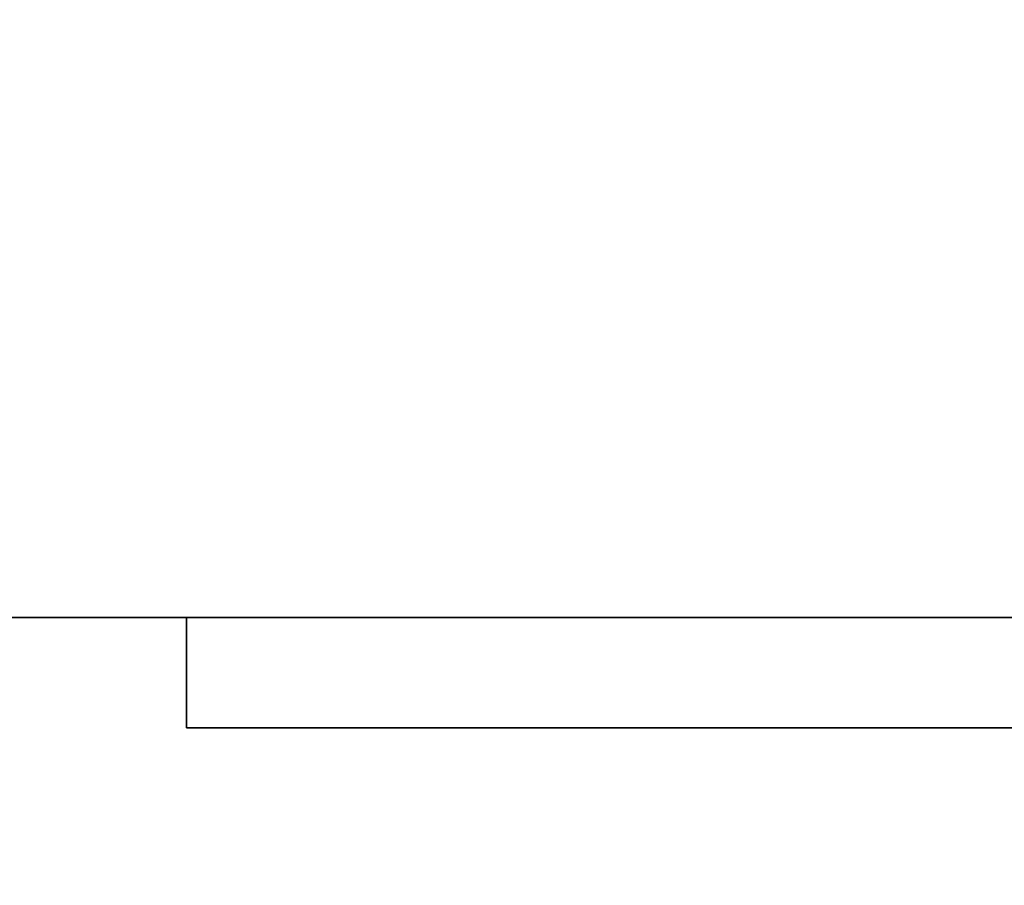
# Model space of a CAD drawing. Units: millimetres. Extents: x 913 to 10027, y -829 to 645.
# Drawn here: x 9753 to 9767, y -173 to -160 of the extents above; entities that cross this region are included whole.
import ezdxf

# ---------------------------------------------------------------- set-up
doc = ezdxf.new("R2010")
doc.units = ezdxf.units.MM
for name, color, linetype in [('IQ_200_3D', 1, 'Continuous'), ('IQ_204_2D', 7, 'Continuous'), ('IQ_BLACK_3D', 250, 'Continuous'), ('IQ_WHITE_3D', 7, 'Continuous')]:
    doc.layers.add(name, color=color, linetype=linetype)

msp = doc.modelspace()

# ---------------------------------------------------------------- linework, layer by layer
at = {"layer": 'IQ_200_3D'}
for points in [[(10013.53, -185.06, 204.796), (9700.53, -185.06, 204.796), (9700.53, -155.724, 204.796), (10013.53, -155.724, 204.796)], [(10013.53, -157.324, 640.994), (9700.53, -157.324, 640.994), (9700.53, -168.66, 640.994), (10013.53, -168.66, 640.994)], [(10013.53, -168.66, 549.796), (9700.53, -168.66, 549.796), (9700.53, -185.06, 549.796), (10013.53, -185.06, 549.796)], [(10013.53, -168.66, 640.994), (9700.53, -168.66, 640.994), (9700.53, -168.66, 549.796), (10013.53, -168.66, 549.796)]]:
    msp.add_3dface(points, dxfattribs=at)
at = {"layer": 'IQ_204_2D', "linetype": 'Continuous'}
for p, q in [((9700.53, -168.66), (10013.53, -168.66)), ((9755.431, -170.26), (9755.431, -168.66)), ((9755.431, -170.26), (9825.431, -170.26))]:
    msp.add_line(p, q, dxfattribs=at)
at = {"layer": 'IQ_BLACK_3D'}
for points in [[(9755.431, -170.26, 569.795), (9755.431, -168.66, 569.795), (9825.431, -168.66, 569.795), (9825.431, -170.26, 569.795)], [(9755.431, -170.26, 598.796), (9755.431, -168.66, 598.796), (9755.431, -168.66, 569.795), (9755.431, -170.26, 569.795)], [(9825.431, -170.26, 598.796), (9825.431, -168.66, 598.796), (9755.431, -168.66, 598.796), (9755.431, -170.26, 598.796)], [(9825.431, -168.66, 569.795), (9755.431, -168.66, 569.795), (9755.431, -168.66, 598.796), (9825.431, -168.66, 598.796)]]:
    msp.add_3dface(points, dxfattribs=at)
for points, invisible_edges in [([(9765.431, -170.26, 593.796), (9815.431, -170.26, 593.796), (9825.431, -170.26, 598.796), (9755.431, -170.26, 598.796)], 10), ([(9825.431, -170.26, 569.795), (9791.431, -170.26, 571.843), (9789.431, -170.26, 571.843), (9755.431, -170.26, 569.795)], 7), ([(9765.431, -170.26, 578.796), (9765.431, -170.26, 593.796), (9755.431, -170.26, 598.796), (9755.431, -170.26, 569.795)], 10), ([(9755.431, -170.26, 569.795), (9789.431, -170.26, 571.843), (9778.431, -170.26, 571.843), (9776.431, -170.26, 571.843)], 13), ([(9755.431, -170.26, 569.795), (9765.431, -170.26, 571.843), (9765.431, -170.26, 576.843), (9765.431, -170.26, 578.796)], 13), ([(9765.431, -170.26, 571.843), (9755.431, -170.26, 569.795), (9776.431, -170.26, 571.843)], 3), ([(9765.431, -170.26, 578.796), (9778.431, -170.26, 576.843), (9789.431, -170.26, 576.843), (9791.431, -170.26, 576.843)], 13), ([(9776.431, -170.26, 576.843), (9778.431, -170.26, 576.843), (9765.431, -170.26, 578.796), (9765.431, -170.26, 576.843)], 7), ([(9815.431, -170.26, 578.796), (9765.431, -170.26, 578.796), (9791.431, -170.26, 576.843)], 14)]:
    msp.add_3dface(points, dxfattribs=dict(at, invisible_edges=invisible_edges))
at = {"layer": 'IQ_WHITE_3D'}
for points in [[(9765.431, -170.26, 571.843), (9776.431, -170.26, 571.843), (9776.431, -170.26, 576.843), (9765.431, -170.26, 576.843)], [(9765.431, -170.26, 593.796), (9765.431, -170.26, 578.796), (9815.431, -170.26, 578.796), (9815.431, -170.26, 593.796)]]:
    msp.add_3dface(points, dxfattribs=at)

doc.saveas('drawing.dxf')
